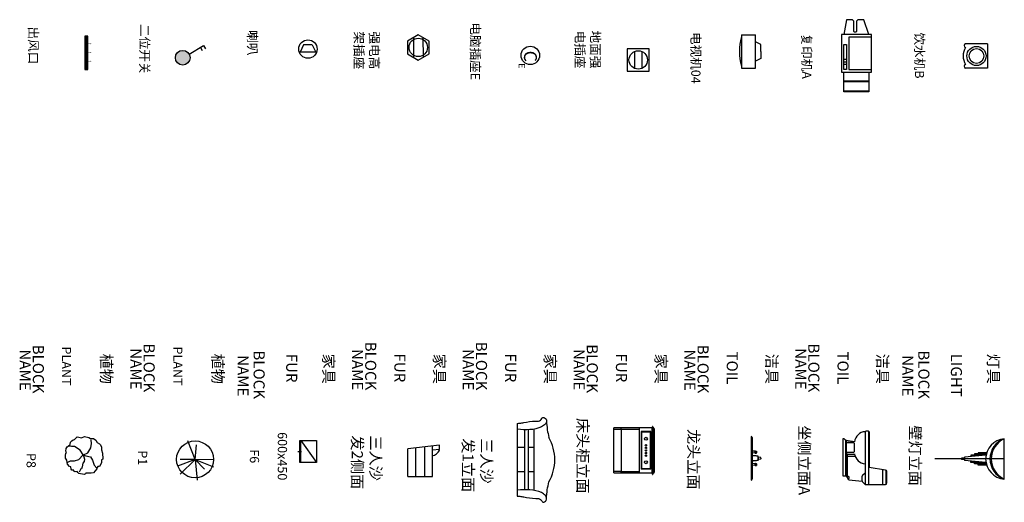
# Model space of a CAD drawing. Units: centimetres. Extents: x 1296 to 9162, y -111 to 1231.
# Drawn here: x 1486 to 1513, y 1123 to 1136 of the extents above; entities that cross this region are included whole.
import ezdxf
from ezdxf.enums import TextEntityAlignment as Align

# ---------------------------------------------------------------- set-up
doc = ezdxf.new("R2010")
doc.units = ezdxf.units.CM
doc.linetypes.add('JIS_02_1.2', pattern=[2.5, 1.25, -1.25])
doc.layers.get('0').update_dxf_attribs({"color": 250, "linetype": 'JIS_02_1.2', "lineweight": 30})
for name, color, linetype in [('CLE', 8, 'Continuous'), ('ELEC', 4, 'Continuous'), ('EQ', 4, 'Continuous'), ('FIX', 6, 'Continuous'), ('FUR', 6, 'Continuous'), ('LIGHT', 2, 'Continuous'), ('PLANT', 3, 'Continuous'), ('TEXT', 3, 'Continuous'), ('TOIL', 2, 'Continuous'), ('WALL-OLD', 7, 'Continuous')]:
    doc.layers.add(name, color=color, linetype=linetype)
doc.layers.get('0').off()
doc.styles.add('FS', font='txt')
doc.styles.get("Standard").update_dxf_attribs({"font": 'arial.ttf'})

# ---------------------------------------------------------------- blocks, each defined once
blk = doc.blocks.new('T1')
for q in [(-9, 491), (200, 500), (-500, -200), (-395, 36), (264, 259), (564, 55), (400, -400), (0, -400), (182, -477)]:
    blk.add_line((0, 0), q)
blk.add_circle((0, 0), 500)
blk = doc.blocks.new('二位开关')
at = {"layer": 'CLE'}
blk.add_hatch(color=256, dxfattribs=at).paths.add_polyline_path([(132, -564, 1), (532, -564, 1)])
for p, q in [((0, 0), (86, 51)), ((231, -391), (0, 0)), ((51, -86), (137, -35))]:
    blk.add_line(p, q, dxfattribs=at)
blk.add_circle((332, -564), 200, dxfattribs=at)
blk = doc.blocks.new('P1')
for p, q in [((-456, 252), (-415, 309)), ((-415, 309), (-345, 350)), ((-345, 350), (-308, 413)), ((-345, 350), (-345, 350)), ((-308, 413), (-287, 439)), ((-287, 439), (-217, 463)), ((-217, 463), (-150, 465)), ((-150, 465), (-61, 491)), ((-61, 491), (-13, 496)), ((-13, 496), (48, 502)), ((48, 502), (100, 502)), ((100, 502), (120, 478)), ((120, 478), (127, 465)), ((127, 465), (194, 465)), ((133, 226), (270, 270)), ((194, 465), (240, 452)), ((240, 452), (307, 411)), ((270, 270), (346, 337)), ((307, 411), (303, 363)), ((303, 363), (327, 348)), ((327, 348), (368, 341)), ((368, 341), (470, 252)), ((-509, 6), (-482, 122)), ((-476, -72), (-509, 6)), ((-482, 122), (-454, 167)), ((-454, 167), (-456, 252)), ((-324, 191), (-417, 187)), ((-202, 180), (-324, 191)), ((-71, 100), (-202, 180)), ((-13, -20), (-71, 100)), ((-19, -26), (103, 6)), ((-8, -15), (18, 45)), ((18, 45), (37, 172)), ((37, 172), (133, 226)), ((103, 6), (168, -2)), ((470, 252), (479, 185)), ((479, 185), (485, 76)), ((485, 76), (479, 43)), ((479, 43), (498, 30)), ((498, 30), (522, 0)), ((-502, -192), (-496, -146)), ((-430, -261), (-502, -192)), ((-496, -146), (-476, -72)), ((-422, -300), (-430, -261)), ((-235, -261), (-237, -346)), ((-139, -111), (-235, -261)), ((-13, -33), (-139, -111)), ((-13, -33), (122, -159)), ((122, -159), (161, -270)), ((168, -2), (211, -35)), ((211, -35), (309, -59)), ((309, -59), (366, -79)), ((366, -79), (368, -92)), ((368, -92), (453, -137)), ((446, -244), (427, -285)), ((464, -176), (438, -196)), ((438, -196), (446, -244)), ((496, -144), (464, -176)), ((522, 0), (496, -144)), ((-391, -337), (-422, -300)), ((-359, -370), (-391, -337)), ((-293, -379), (-359, -370)), ((-248, -435), (-293, -379)), ((-237, -346), (-248, -416)), ((-230, -461), (-248, -435)), ((-185, -494), (-230, -461)), ((-117, -496), (-185, -494)), ((-78, -483), (-117, -496)), ((-52, -500), (-78, -483)), ((-4, -507), (-52, -500)), ((74, -507), (-4, -507)), ((133, -474), (74, -507)), ((192, -468), (133, -474)), ((161, -270), (161, -383)), ((161, -383), (194, -457)), ((237, -455), (192, -468)), ((303, -396), (237, -455)), ((316, -363), (303, -396)), ((379, -353), (316, -363)), ((401, -333), (379, -353)), ((411, -285), (401, -285)), ((401, -285), (401, -333)), ((427, -285), (411, -285))]:
    blk.add_line(p, q)
blk = doc.blocks.new('F6')
for p, q in [((0, -420), (600, 0)), ((600, -420), (0, -420)), ((300, -500), (300, -400))]:
    blk.add_line(p, q)
blk.add_lwpolyline([(600, -450), (0, -450), (0, 0), (600, 0)], close=True)
blk = doc.blocks.new('沙发侧面4')
at = {"layer": 'FUR'}
for p, q in [((-96, 860), (0, 0)), ((17, 860), (-96, 860)), ((17, 860), (40, 664)), ((20, 834), (41, 860)), ((749, 664), (-74, 664)), ((749, 0), (749, 664)), ((749, 463), (-52, 463)), ((749, 221), (-25, 221)), ((749, 0), (0, 0))]:
    blk.add_line(p, q, dxfattribs=at)
blk.add_arc((-126, 580), 326, 14.8566, 59.2051, dxfattribs=at)
blk = doc.blocks.new('坐厕侧立面A')
at = {"layer": 'TOIL'}
for p, q in [((174, 578), (140, 355)), ((368, 541), (168, 541)), ((365, 586), (177, 586)), ((348, 595), (193, 595)), ((368, 303), (368, 575)), ((-352, 346), (368, 346)), ((-346, 355), (140, 355)), ((-346, 303), (368, 303)), ((242, 268), (209, 303)), ((332, 267), (368, 303)), ((-211, 159), (-229, 45)), ((-202, 45), (-202, 141)), ((-202, 141), (-202, 45)), ((-191, 151), (-75, 151)), ((-65, 141), (-65, 45)), ((-40, 159), (-40, 56)), ((-13, 167), (-13, 60)), ((264, 258), (311, 258)), ((306, 81), (323, 261)), ((-230, 36), (-251, 18)), ((-251, 18), (-251, 0)), ((-251, 0), (251, 0)), ((-230, 45), (251, 45)), ((-230, 45), (-230, 36)), ((-230, 36), (251, 36)), ((-65, 45), (-30, 60)), ((-30, 60), (271, 60)), ((306, 81), (251, 48)), ((251, 0), (251, 48)), ((262, 76), (262, 60)), ((306, 81), (273, 85))]:
    blk.add_line(p, q, dxfattribs=at)
for centre, radius, start, end in [((193, 575), 20, 90, 171.4692), ((348, 575), 20, 0, 90), ((-314, 329), 41, 140.6952, 219.3048), ((-197, 307), 149, 181.5189, 264.7859), ((-62, 307), 149, 275.2141, 358.4811), ((264, 288), 30, 222.9286, 270), ((311, 288), 30, 270, 315), ((-192, 141), 10, 89.6939, 180), ((-75, 141), 10, 0, 90), ((272, 76), 10, 82.8823, 180)]:
    blk.add_arc(centre, radius, start, end, dxfattribs=at)
blk = doc.blocks.new('COPY')
for p, q in [((841, 495), (841, 45)), ((1020, 495), (1020, 45)), ((450, 90), (450, 45)), ((495, 90), (495, 45)), ((540, 90), (540, 45))]:
    blk.add_line(p, q)
for points in [[(675, 540), (0, 540), (0, 0), (675, 0)], [(180, 90), (630, 90), (630, 45), (180, 45)]]:
    blk.add_lwpolyline(points, close=True)
for points in [[(45, 540), (45, 135), (630, 135), (630, 540)], [(675, 495), (855, 495), (855, 45), (675, 45)], [(855, 495), (1035, 495), (1035, 45), (855, 45)]]:
    blk.add_lwpolyline(points)
blk.add_lwpolyline([(0, 495), (-270, 405), (-270, 315, 0.414214), (-225, 270), (-63, 270, -0.414214), (-45, 252), (-45, 243, -0.414214), (-63, 225), (-225, 225, 0.414214), (-270, 180), (-270, 90), (0, 45)], format="xyb")
blk = doc.blocks.new('地面强电插座')
at = {"layer": 'ELEC'}
for p, q in [((71, 400), (529, 400)), ((71, 200), (529, 200))]:
    blk.add_line(p, q, dxfattribs=at)
blk.add_lwpolyline([(0, 0), (600, 0), (600, 600), (0, 600)], close=True, dxfattribs=at)
blk.add_circle((300, 300), 250, dxfattribs=at)
blk = doc.blocks.new('TV1')
for p, q in [((-125, 387.5), (-175, 287.5)), ((0, 387.5), (-125, 387.5)), ((0, 387.5), (125, 387.5)), ((125, 387.5), (175, 287.5)), ((300, 287.5), (-300, 287.5)), ((-300, 37.5), (-300, 287.5)), ((300, 37.5), (300, 287.5)), ((-300, 37.5), (300, 37.5))]:
    blk.add_line(p, q)
blk.add_arc((0, 925), 925, 253.62955, 286.37045)
blk = doc.blocks.new('床头柜立面')
for p, q in [((0, 0), (0, -5)), ((590, 0), (0, 0)), ((590, 0), (590, -5)), ((-27, -20), (-25, -20)), ((-25, -25), (-27, -25)), ((-10, -30), (-22, -30)), ((-10, -30), (-10, -550)), ((600, -550), (600, -30)), ((600, -30), (612, -30)), ((618, -20), (615, -20)), ((615, -25), (618, -25)), ((10, -450), (-10, -450)), ((10, -450), (10, -550)), ((580, -450), (580, -550)), ((600, -450), (580, -450)), ((600, -550), (-10, -550))]:
    blk.add_line(p, q)
for centre, start, end in [((-27, -22), 90, 270), ((618, -22), 270, 90)]:
    blk.add_arc(centre, 2.5, start, end)
for points in [[(0, -5), (-12, -8), (-24, -11), (-25, -20)], [(-25, -25), (-25, -26), (-24, -27), (-22, -30)], [(590, -5), (602, -8), (614, -11), (615, -20)], [(615, -25), (615, -26), (614, -27), (612, -30)]]:
    blk.add_open_spline(points, degree=3)
at = {"layer": 'FIX'}
for p, q in [((615, -20), (-25, -20)), ((615, -25), (-25, -25)), ((600, -30), (-10, -30)), ((590, -5), (0, -5)), ((40, -50), (40, -180)), ((550, -50), (40, -50)), ((45, -55), (45, -175)), ((545, -55), (45, -55)), ((545, -55), (545, -175)), ((550, -50), (550, -180)), ((600, -200), (-10, -200)), ((10, -200), (10, -450)), ((40, -180), (550, -180)), ((45, -175), (545, -175)), ((580, -450), (580, -200)), ((10, -450), (580, -450))]:
    blk.add_line(p, q, dxfattribs=at)
for centre, radius in [((136, -115), 20), ((225, -115), 10), ((260, -115), 10), ((295, -115), 10), ((330, -115), 10), ((365, -115), 10), ((454, -115), 20)]:
    blk.add_circle(centre, radius, dxfattribs=at)
blk = doc.blocks.new('水龙头立面')
at = {"layer": 'TOIL'}
for p, q in [((0, 0), (595, 0)), ((17, 10), (577, 10))]:
    blk.add_line(p, q, dxfattribs=at)
for centre, start, end in [((17, -10), 90, 150), ((577, -10), 30, 90)]:
    blk.add_arc(centre, 20, start, end, dxfattribs=at)
at = {"layer": 'WALL-OLD'}
for p, q in [((199, 56), (199, 69)), ((202, 47), (199, 10)), ((202, 72), (213, 72)), ((213, 72), (202, 72)), ((213, 53), (202, 53)), ((202, 53), (213, 53)), ((213, 53), (202, 53)), ((203, 53), (213, 53)), ((203, 53), (203, 53)), ((205, 50), (213, 50)), ((213, 50), (205, 50)), ((225, 72), (213, 72)), ((213, 72), (225, 72)), ((213, 53), (225, 53)), ((224, 53), (213, 53)), ((225, 53), (213, 53)), ((213, 53), (225, 53)), ((213, 50), (221, 50)), ((221, 50), (213, 50)), ((224, 53), (224, 53)), ((224, 47), (228, 10)), ((228, 56), (228, 69)), ((297, 94), (272, 94)), ((286, 127), (280, 94)), ((280, 94), (297, 94)), ((297, 130), (289, 130)), ((297, 130), (306, 130)), ((297, 94), (323, 94)), ((315, 94), (297, 94)), ((309, 127), (315, 94)), ((367, 56), (367, 69)), ((370, 47), (367, 10)), ((381, 72), (370, 72)), ((370, 72), (381, 72)), ((381, 53), (370, 53)), ((370, 53), (381, 53)), ((370, 53), (381, 53)), ((381, 53), (370, 53)), ((370, 53), (370, 53)), ((373, 50), (381, 50)), ((381, 50), (373, 50)), ((381, 72), (393, 72)), ((393, 72), (381, 72)), ((381, 53), (393, 53)), ((393, 53), (381, 53)), ((381, 53), (393, 53)), ((392, 53), (381, 53)), ((381, 50), (389, 50)), ((389, 50), (381, 50)), ((392, 53), (392, 53)), ((392, 47), (396, 10)), ((396, 56), (396, 69))]:
    blk.add_line(p, q, dxfattribs=at)
for centre, start, end in [((202, 69), 90, 180), ((202, 56), 180, 270), ((205, 47), 90, 174.4989), ((206, 53), 180, 270), ((221, 53), 270, 0), ((221, 47), 5.5011, 90), ((225, 69), 0, 90), ((225, 56), 270, 0), ((272, 91), 90, 175.8399), ((289, 127), 90, 170.7127), ((306, 127), 9.2873, 90), ((323, 91), 4.1601, 90), ((370, 69), 90, 180), ((370, 56), 180, 270), ((373, 53), 180, 270), ((373, 47), 90, 174.4989), ((389, 53), 270, 0), ((389, 47), 5.5011, 90), ((393, 69), 0, 90), ((393, 56), 270, 0)]:
    blk.add_arc(centre, 3, start, end, dxfattribs=at)
for points in [[(269, 91), (269, 86), (268, 75), (259, 54), (273, 21), (252, 13), (243, 10)], [(326, 91), (326, 86), (327, 75), (336, 54), (322, 21), (343, 13), (351, 10)]]:
    blk.add_open_spline(points, degree=3, knots=[2.768158, 2.768158, 2.768158, 2.768158, 16.973879, 35.258787, 72.132748, 95.331086, 95.331086, 95.331086, 95.331086], dxfattribs=at)

msp = doc.modelspace()

# ---------------------------------------------------------------- linework, layer by layer
at = {"layer": 'CLE'}
msp.add_line((1488.06635, 1135.64254), (1488.06635, 1134.74254), dxfattribs=at)
msp.add_lwpolyline([(1488.02706, 1135.64254), (1488.02706, 1134.74254), (1488.10564, 1134.74254), (1488.10564, 1135.64254)], close=True, dxfattribs=at)
at = {"layer": 'CLE', "const_width": 0.006}
for points in [[(1488.12147, 1135.43583), (1488.20066, 1135.43583)], [(1488.20335, 1135.43371), (1488.18352, 1135.45204)], [(1488.20335, 1135.43809), (1488.18352, 1135.41976)], [(1488.12147, 1135.20119), (1488.20066, 1135.20119)], [(1488.20335, 1135.19907), (1488.18352, 1135.2174)], [(1488.20335, 1135.20345), (1488.18352, 1135.18512)], [(1488.12147, 1134.96655), (1488.20066, 1134.96655)], [(1488.20335, 1134.96429), (1488.18352, 1134.98262)], [(1488.20335, 1134.96867), (1488.18352, 1134.95034)]]:
    msp.add_lwpolyline(points, dxfattribs=at)
at = {"layer": 'ELEC', "color": 9}
for p, q in [((1496.92706, 1135.60577), (1496.9277, 1135.07174)), ((1497.18329, 1135.60614), (1497.18393, 1135.07211))]:
    msp.add_line(p, q, dxfattribs=at)
at = {"layer": 'ELEC'}
for p, q in [((1493.94956, 1135.412), (1493.85252, 1135.212)), ((1494.18519, 1135.412), (1493.94956, 1135.412)), ((1494.18519, 1135.412), (1494.28222, 1135.212)), ((1494.28222, 1135.212), (1493.85252, 1135.212))]:
    msp.add_line(p, q, dxfattribs=at)
msp.add_lwpolyline([(1496.76019, 1135.16845), (1497.05549, 1134.99796), (1497.35079, 1135.16845), (1497.35079, 1135.50943), (1497.05549, 1135.67992), (1496.76019, 1135.50943)], close=True, dxfattribs=at)
for centre in [(1494.06737, 1135.29454), (1497.05549, 1135.33894), (1500.0894, 1135.12313)]:
    msp.add_circle(centre, 0.25, dxfattribs=at)
at = {"layer": 'EQ'}
for p, q in [((1512.47169, 1135.43705), (1511.87169, 1135.43705)), ((1512.47169, 1135.43705), (1512.47169, 1134.77705)), ((1512.47169, 1134.77705), (1511.87169, 1134.77705))]:
    msp.add_line(p, q, dxfattribs=at)
for radius in [0.26, 0.2]:
    msp.add_circle((1512.17169, 1135.10705), radius, dxfattribs=at)
for centre, radius, start, end in [((1512.28253, 1135.10705), 0.47083, 150.758252, 209.241748), ((1511.89836, 1135.38705), 0.05667, 118.072487, 241.927513), ((1511.89836, 1134.82705), 0.05667, 118.072487, 241.927513)]:
    msp.add_arc(centre, radius, start, end, dxfattribs=at)
at = {"layer": 'FUR'}
for p, q in [((1499.7349, 1125.15306), (1499.7349, 1123.18437)), ((1499.9349, 1124.98259), (1499.9349, 1123.35484)), ((1500.0349, 1124.98664), (1500.0349, 1123.35079)), ((1500.1849, 1124.99605), (1500.1849, 1123.34138)), ((1499.9349, 1124.49683), (1499.7349, 1124.49683)), ((1500.1849, 1124.49683), (1500.0349, 1124.49683)), ((1499.9349, 1123.8406), (1499.7349, 1123.8406)), ((1499.9349, 1123.8406), (1499.7349, 1123.8406)), ((1500.1849, 1123.8406), (1500.0349, 1123.8406))]:
    msp.add_line(p, q, dxfattribs=at)
msp.add_lwpolyline([(1500.59248, 1123.56607, 0.26492125), (1500.59248, 1124.77137)], format="xyb", dxfattribs=at)
for points in [[(1499.7349, 1125.15306), (1499.80883, 1125.15984), (1499.9104, 1125.17339), (1500.23767, 1125.2163), (1500.36858, 1125.24115), (1500.43177, 1125.31342), (1500.51528, 1125.27051), (1500.49723, 1125.14177), (1500.3934, 1125.06046), (1499.7349, 1124.9927)], [(1500.52752, 1125.22299), (1500.54943, 1124.98038), (1500.59248, 1124.77137)], [(1499.7349, 1123.18437), (1499.80883, 1123.17759), (1499.9104, 1123.16404), (1500.23767, 1123.12113), (1500.36858, 1123.09629), (1500.43177, 1123.02401), (1500.51528, 1123.06693), (1500.49723, 1123.19566), (1500.3934, 1123.27697), (1499.7349, 1123.34473)], [(1500.52752, 1123.11445), (1500.54943, 1123.35706), (1500.59248, 1123.56607)]]:
    msp.add_spline(points, degree=3, dxfattribs=at)
at = {"layer": 'LIGHT', "color": 2}
for p, q in [((1512.92517, 1123.64445), (1512.92517, 1124.73775)), ((1512.92517, 1124.1911), (1511.04017, 1124.1911)), ((1511.84666, 1124.21116), (1511.76373, 1124.21116)), ((1511.76373, 1124.21116), (1511.76373, 1124.17104)), ((1511.84666, 1124.17104), (1511.76373, 1124.17104)), ((1512.4292, 1124.29206), (1511.84666, 1124.23802)), ((1511.84666, 1124.23802), (1511.84666, 1124.14417)), ((1512.4292, 1124.09013), (1511.84666, 1124.14417)), ((1512.4292, 1124.29206), (1512.01661, 1124.29206)), ((1512.01661, 1124.29206), (1512.02013, 1124.25411)), ((1512.43659, 1124.32566), (1512.11578, 1124.32566)), ((1512.11578, 1124.32566), (1512.11578, 1124.28724)), ((1512.44647, 1124.35998), (1512.21826, 1124.35998)), ((1512.21826, 1124.35998), (1512.21826, 1124.31701)), ((1512.01661, 1124.09013), (1512.02013, 1124.12808)), ((1512.4292, 1124.09013), (1512.01661, 1124.09013)), ((1512.11578, 1124.05653), (1512.11578, 1124.09495)), ((1512.43659, 1124.05653), (1512.11578, 1124.05653)), ((1512.21826, 1124.02222), (1512.21826, 1124.06518)), ((1512.44647, 1124.02222), (1512.21826, 1124.02222))]:
    msp.add_line(p, q, dxfattribs=at)
for centre, radius, start, end in [((1512.96816, 1124.1911), 0.54834, 94.49692, 265.50308), ((1513.11575, 1124.1911), 0.57892, 109.220193, 250.779807), ((1513.17191, 1124.1911), 0.59976, 114.292773, 245.707227)]:
    msp.add_arc(centre, radius, start, end, dxfattribs=at)

# ---------------------------------------------------------------- block references
at = {"layer": 'CLE', "xscale": 0.001, "yscale": 0.001, "zscale": 0.001, "rotation": 270}
msp.add_blockref('二位开关', (1491.24092, 1135.39044), dxfattribs=at)
at = {"layer": 'EQ', "xscale": 0.0015, "yscale": 0.0015, "zscale": 0.0015, "rotation": 270}
for name, p in [('COPY', (1508.51523, 1135.6853)), ('TV1', (1505.75236, 1135.22688))]:
    msp.add_blockref(name, p, dxfattribs=at)
at = {"layer": 'FUR', "xscale": 0.001, "yscale": 0.001, "zscale": 0.001, "rotation": 270}
for name, p in [('地面强电插座', (1502.71098, 1135.29939)), ('F6', (1494.29705, 1124.6943)), ('沙发侧面4', (1496.77248, 1124.46383))]:
    msp.add_blockref(name, p, dxfattribs=at)
at = {"layer": 'LIGHT', "xscale": 0.002, "yscale": 0.002, "zscale": 0.002, "rotation": 270}
for name, p in [('床头柜立面', (1503.44962, 1125.00989)), ('坐厕侧立面A', (1508.55345, 1124.23515)), ('水龙头立面', (1506.07396, 1124.80158))]:
    msp.add_blockref(name, p, dxfattribs=at)
at = {"layer": 'PLANT', "xscale": 0.001, "yscale": 0.001, "zscale": 0.001, "rotation": 270}
for name, p in [('P1', (1488.01097, 1124.28848)), ('T1', (1491.01097, 1124.1792))]:
    msp.add_blockref(name, p, dxfattribs=at)

# ---------------------------------------------------------------- texts
at = {"layer": 'ELEC'}
for s, height, p in [('C', 0.35, (1499.91766, 1135.25081)), ('E', 0.175, (1499.77046, 1134.90964))]:
    msp.add_text(s, height=height, rotation=270, dxfattribs=at).set_placement(p)
at = {"layer": 'FUR', "insert": (1512.75475, 1127.26115), "char_height": 0.0002, "width": 1.30461, "attachment_point": 1, "rotation": 270}
msp.add_mtext('门', dxfattribs=at)
at = {"layer": 'TEXT', "style": 'FS'}
for s, p in [('电视机04', (1504.44801, 1135.05589)), ('复印机A', (1507.44801, 1135.10129))]:
    msp.add_text(s, height=0.25, rotation=270, dxfattribs=at).set_placement(p, align=Align.CENTER)
at = {"layer": 'TEXT'}
for s, height, p in [('NAME', 0.3, (1486.26173, 1126.59911)), ('BLOCK', 0.3, (1486.61741, 1126.62637)), ('PLANT', 0.25, (1487.4035, 1126.70706)), ('NAME', 0.3, (1489.26173, 1126.62937)), ('BLOCK', 0.3, (1489.61741, 1126.65663)), ('PLANT', 0.25, (1490.41807, 1126.70706)), ('NAME', 0.3, (1495.26173, 1126.6092)), ('BLOCK', 0.3, (1495.61741, 1126.70706)), ('NAME', 0.3, (1498.26173, 1126.6092)), ('BLOCK', 0.3, (1498.61741, 1126.70706)), ('NAME', 0.3, (1501.26173, 1126.6092)), ('BLOCK', 0.3, (1501.61741, 1126.63646)), ('NAME', 0.3, (1504.26173, 1126.59911)), ('BLOCK', 0.3, (1504.61741, 1126.62637)), ('TOIL', 0.3, (1505.40741, 1126.65663)), ('NAME', 0.3, (1507.26173, 1126.62937)), ('BLOCK', 0.3, (1507.61741, 1126.65663)), ('TOIL', 0.3, (1508.40741, 1126.65663)), ('FUR', 0.3, (1496.40741, 1126.65663)), ('FUR', 0.3, (1499.40741, 1126.65663)), ('FUR', 0.3, (1502.40741, 1126.65663)), ('600x450', 0.25, (1493.25139, 1124.26399)), ('F6', 0.25, (1492.49484, 1124.26399)), ('P8', 0.25, (1486.44801, 1124.14873)), ('P1', 0.25, (1489.46459, 1124.22061))]:
    msp.add_text(s, height=height, rotation=270, dxfattribs=at).set_placement(p, align=Align.CENTER)
at = {"layer": 'TEXT', "char_height": 0.25, "attachment_point": 1, "rotation": 270, "style": 'FS'}
for s, insert in [('\\f仿宋_GB2312|b0|i0|c134|p49;出风口', (1486.75756, 1135.9034)), ('\\f仿宋_GB2312|b0|i0|c134|p49;二位开关', (1489.77097, 1135.97041)), ('\\f仿宋_GB2312|b0|i0|c134|p49;电脑插座E', (1498.72596, 1136.01753)), ('\\f仿宋_GB2312|b0|i0|c134|p49;喇叭', (1492.68888, 1135.80453)), ('\\f仿宋_GB2312|b0|i0|c134|p49;强电高\\P架插座', (1495.99264, 1135.77191)), ('\\f仿宋_GB2312|b0|i0|c134|p49;地面强\\P电插座', (1501.97724, 1135.79421)), ('\\f仿宋_GB2312|b0|i0|c134|p49;饮水机B', (1510.75462, 1135.74378))]:
    msp.add_mtext(s, dxfattribs=dict(at, insert=insert))
at = {"layer": 'TEXT', "char_height": 0.3, "attachment_point": 1, "rotation": 270}
for s, insert in [('\\f仿宋_GB2312|b0|i0|c134|p49;BLOCK ', (1492.896, 1127.13215)), ('\\f仿宋_GB2312|b0|i0|c134|p49;BLOCK ', (1510.896, 1127.13215)), ('\\f仿宋_GB2312|b0|i0|c134|p49;植物', (1488.75911, 1127.04154)), ('\\f仿宋_GB2312|b0|i0|c134|p49;植物', (1491.77891, 1127.04154)), ('\\f仿宋_GB2312|b0|i0|c134|p49;NAME', (1492.4611, 1127.0032)), ('\\f仿宋_GB2312|b0|i0|c134|p49;FUR', (1493.77891, 1127.04154)), ('\\f仿宋_GB2312|b0|i0|c134|p49;家具', (1494.77891, 1127.04154)), ('\\f仿宋_GB2312|b0|i0|c134|p49;家具', (1497.77891, 1127.04154)), ('\\f仿宋_GB2312|b0|i0|c134|p49;家具', (1500.77891, 1127.04154)), ('\\f仿宋_GB2312|b0|i0|c134|p49;家具', (1503.77891, 1127.04154)), ('\\f仿宋_GB2312|b0|i0|c134|p49;洁具', (1506.77891, 1127.04154)), ('\\f仿宋_GB2312|b0|i0|c134|p49;洁具', (1509.77891, 1127.04154)), ('\\f仿宋_GB2312|b0|i0|c134|p49;NAME', (1510.4611, 1127.0032)), ('\\f仿宋_GB2312|b0|i0|c134|p49;LIGHT', (1511.77891, 1127.04154)), ('\\f仿宋_GB2312|b0|i0|c134|p49;灯具', (1512.77891, 1127.04154)), ('\\f仿宋_GB2312|b0|i0|c134|p49;床头柜立面', (1501.65991, 1125.29956)), ('\\f仿宋_GB2312|b0|i0|c134|p49;龙头立面', (1504.65991, 1125.00017)), ('\\f仿宋_GB2312|b0|i0|c134|p49;坐侧立面A', (1507.65991, 1125.09894)), ('\\f仿宋_GB2312|b0|i0|c134|p49;壁灯立面', (1510.65991, 1125.09894)), ('\\f仿宋_GB2312|b0|i0|c134|p49;三人沙\\P发2侧面', (1496.05471, 1124.82712)), ('\\f仿宋_GB2312|b0|i0|c134|p49;三人沙\\P发1立面', (1499.05471, 1124.74772))]:
    msp.add_mtext(s, dxfattribs=dict(at, insert=insert))

doc.saveas('drawing.dxf')
